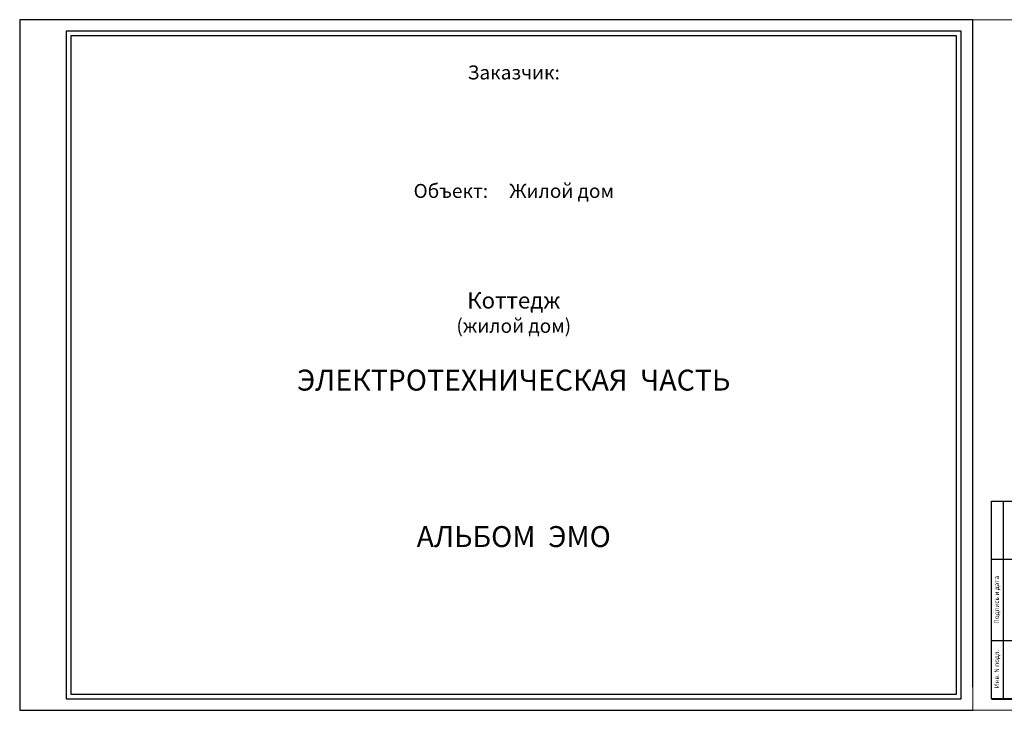
# Model space of a CAD drawing. Units: millimetres. Extents: x 244962 to 995578, y -596604 to -123052.
# Drawn here: x 244962 to 287312, y -152752 to -123052 of the extents above; entities that cross this region are included whole.
import ezdxf
from ezdxf.enums import TextEntityAlignment as Align

# ---------------------------------------------------------------- set-up
doc = ezdxf.new("R2010")
doc.units = ezdxf.units.MM
doc.styles.add('GENERATED_STYLE_1', font='ARIAL.TTF', dxfattribs={"height": 200})
doc.styles.add('Текстер', font='TIMES.TTF')

msp = doc.modelspace()

# ---------------------------------------------------------------- linework, layer by layer
for p, q in [((285962.2, -123052.3), (244962.2, -123052.3)), ((244962.2, -123052.3), (244962.2, -152752.3)), ((285962.2, -151752.3), (285962.2, -123052.3)), ((285462.2, -123552.3), (246962.2, -123552.3)), ((246962.2, -123552.3), (246962.2, -152252.3)), ((285462.2, -152252.3), (285462.2, -123552.3)), ((285262.2, -123752.3), (247162.2, -123752.3)), ((247162.2, -123752.3), (247162.2, -152052.3)), ((285262.2, -152052.3), (285262.2, -123752.3)), ((246962.2, -152252.3), (285462.2, -152252.3)), ((247162.2, -152052.3), (285262.2, -152052.3)), ((244962.2, -152752.3), (285962.2, -152752.3))]:
    msp.add_line(p, q)
at = {"lineweight": 0}
for p, q in [((285962.2, -123052.3), (327962.2, -123052.3)), ((285962.2, -152752.3), (285962.2, -123052.3)), ((285962.2, -152752.3), (327962.2, -152752.3))]:
    msp.add_line(p, q, dxfattribs=at)
at = {"lineweight": 40}
msp.add_line((286762.2, -152252.3), (327462.2, -152252.3), dxfattribs=at)
at = {"lineweight": 30}
msp.add_lwpolyline([(287962.2, -152252.3), (286762.2, -152252.3), (286762.2, -143752.3), (287962.2, -143752.3)], close=True, dxfattribs=at)
for points in [[(287262.2, -143752.3), (287262.2, -152252.3)], [(286762.2, -146252.3), (287962.2, -146252.3)], [(286762.2, -149752.3), (287962.2, -149752.3)]]:
    msp.add_lwpolyline(points, dxfattribs=at)

# ---------------------------------------------------------------- texts
at = {"style": 'GENERATED_STYLE_1'}
for s, p in [('Подпись и дата', (286982.5, -148002.3)), ('Инв. N подл.', (286982.5, -150975))]:
    msp.add_text(s, height=200, rotation=90, dxfattribs=at).set_placement(p, align=Align.MIDDLE_CENTER)
at = {"lineweight": 20, "ltscale": 90, "insert": (266212.2, -125399.2), "char_height": 600, "attachment_point": 5, "style": 'Текстер'}
msp.add_mtext('Заказчик:  ', dxfattribs=at)
at = {"lineweight": 9, "attachment_point": 5, "style": 'Текстер'}
for s, insert, char_height in [('Объект:     Жилой дом', (266212.2, -130494.3), 600), ('Коттедж', (266212.2, -135215), 700), ('(жилой дом)', (266212.2, -136296.4), 600), ('ЭЛЕКТРОТЕХНИЧЕСКАЯ  ЧАСТЬ', (266212.2, -138669.4), 900), ('АЛЬБОМ  ЭМО', (266212.2, -145397.6), 900)]:
    msp.add_mtext(s, dxfattribs=dict(at, insert=insert, char_height=char_height))

doc.saveas('drawing.dxf')
